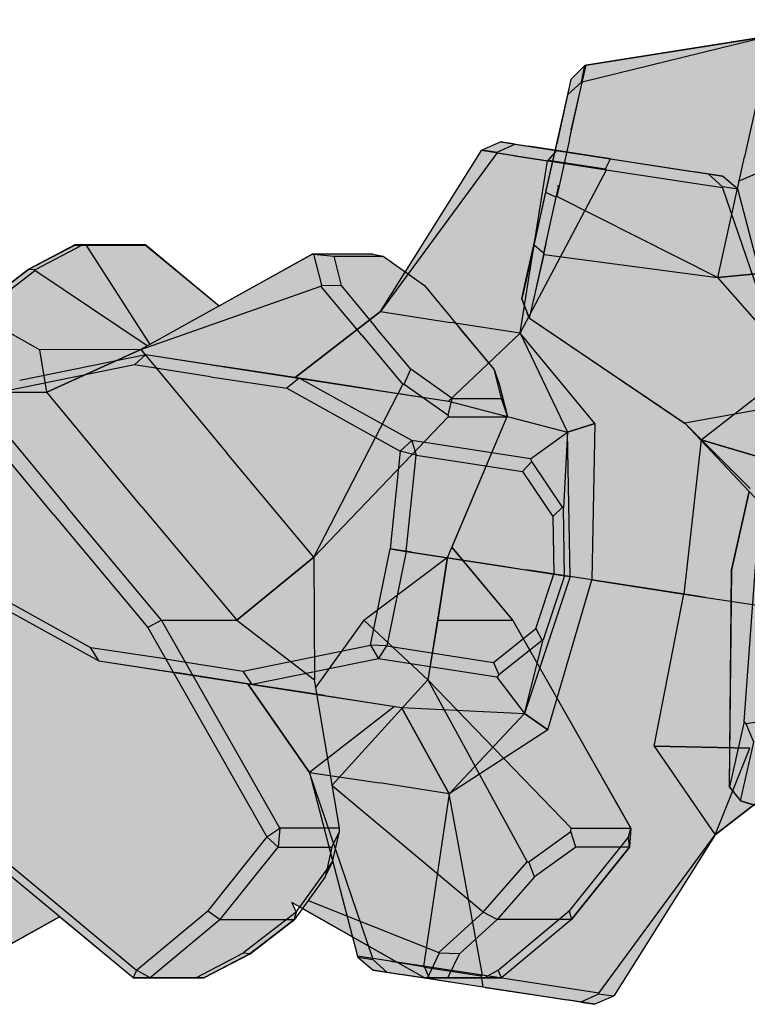
# Model space of a CAD drawing. Units: metres. Extents: x -7.22 to 2.77, y -0.04 to 3.89.
# Drawn here: x -1.34 to 0.23, y -0.04 to 2.09 of the extents above; entities that cross this region are included whole.
import ezdxf

# ---------------------------------------------------------------- set-up
doc = ezdxf.new("R2010")
doc.units = ezdxf.units.M
doc.layers.add('PV-60D', color=7, linetype='Continuous')

# ---------------------------------------------------------------- blocks, each defined once
blk = doc.blocks.new('BL5')
at = {"layer": 'PV-60D'}
for p, q in [((-207.2, 1073.3), (-458.5, 1012.2)), ((-453.3, 1034.9), (-207.2, 1073.3)), ((-207.1, 1073.3), (-242.9, 912.5)), ((-472.8, 950.2), (-453.3, 1034.9)), ((-454.9, 1034.2), (-453.3, 1034.9)), ((-454.9, 1034.2), (-473.6, 1015.8)), ((-459.6, 1012.3), (-454.9, 1034.2)), ((-473.6, 1015.8), (-489.9, 944.5)), ((-473.6, 1015.8), (-478.1, 995.2)), ((-459.6, 1012.3), (-478.1, 995.2)), ((-475.5, 936.1), (-458.5, 1012.2)), ((-458.5, 1012.2), (-459.6, 1012.3)), ((-478.1, 995.2), (-492.6, 930.3)), ((-489.9, 944.5), (-505.7, 874.6)), ((-474.4, 948.8), (-472.8, 950.2)), ((-507.1, 865.5), (-492.6, 930.3)), ((-475.5, 936.1), (-492.5, 860.2)), ((-133.4, 930.6), (-251.4, 879.7)), ((-279, 751.9), (-242.9, 912.5)), ((-251.5, 879.8), (-251.4, 879.7)), ((-251.4, 879.7), (-251.4, 879.8)), ((-522.8, 795.6), (-507.1, 865.5)), ((-505.7, 874.6), (-520.2, 809.8)), ((-507.3, 797.3), (-490.4, 873.2)), ((-493.9, 859.2), (-507.1, 865.5)), ((-490.4, 873.2), (-491.1, 874.7)), ((-493.9, 859.2), (-510.6, 785.1)), ((-492.5, 860.2), (-493.9, 859.2)), ((-279.1, 751.9), (-492.5, 860.2)), ((-534.7, 745), (-520.2, 809.8)), ((-522.8, 795.6), (-539.2, 724.4)), ((-507.3, 797.3), (-524.4, 721.3)), ((-510.6, 785.1), (-522.8, 795.6)), ((-529.1, 698.4), (-509.7, 783.1)), ((-510.6, 785.1), (-509.7, 783.1)), ((-509.7, 783.1), (-279.1, 751.9)), ((-170.1, 762.1), (-279, 751.9)), ((-279, 751.9), (-170.1, 762.1)), ((-279, 751.9), (-170.1, 762.1)), ((-279.1, 751.9), (-279, 751.9)), ((-279, 751.9), (-279, 751.9)), ((-194.5, 655.5), (-279, 751.9)), ((-539.2, 724.4), (-534.7, 745)), ((-530.1, 699.7), (-539.2, 724.4)), ((-530.1, 699.7), (-529.1, 698.4)), ((-529.1, 698.4), (-323.4, 558.3)), ((-212.2, 578), (-323.3, 558.3)), ((-323.4, 558.3), (-323.3, 558.3)), ((-323.3, 558.3), (-323.3, 558.3)), ((-236.7, 471.4), (-323.3, 558.3)), ((-323.3, 558.3), (-236.7, 471.4)), ((-323.3, 558.3), (-236.7, 471.4)), ((-323.3, 558.3), (-223.2, 452)), ((-323.3, 558.3), (-323.3, 558.3)), ((-261.6, 362.7), (-237.9, 467.5)), ((-261.6, 362.7), (-237.6, 467.2)), ((-245.4, 161.4), (-223.2, 452)), ((-265.1, 75), (-261.6, 362.7)), ((-245.4, 161.4), (-265.1, 75)), ((-242.6, 158.3), (-245.4, 161.4)), ((-185.1, 167.4), (-242.6, 158.3)), ((-232.5, 133.9), (-242.6, 158.3)), ((-250.3, 56.3), (-232.5, 133.9)), ((-265.1, 75), (-250.3, 56.3)), ((-127.6, 17.2), (-250.3, 56.3))]:
    blk.add_line(p, q, dxfattribs=at)
blk = doc.blocks.new('BL0')
at = {"layer": 'PV-60D'}
for p, q in [((-758, 974.4), (-511.4, 834.8)), ((-464.6, 974.4), (-526, 942.4)), ((-516.9, 941.8), (-454.4, 974.4)), ((-464.6, 974.4), (-454.4, 974.4)), ((-393.4, 974.4), (-464.6, 974.4)), ((-454.4, 974.4), (-450, 974.4)), ((-450, 974.4), (-365.2, 842.1)), ((-450, 974.4), (-370.6, 974.4)), ((-370.6, 974.4), (-393.4, 974.4)), ((-370.6, 974.4), (-273.1, 893.3)), ((-148.6, 962.5), (-377.1, 835.5)), ((-148.6, 962.5), (-70.8, 962.5)), ((-147.1, 962.3), (-148.6, 962.5)), ((-136.8, 921), (-147.1, 962.3)), ((-147.1, 962.3), (-120.8, 959.4)), ((-120.8, 959.4), (-55.3, 959.4)), ((-120.8, 959.4), (-111.1, 920.6)), ((-68.6, 962.3), (-70.8, 962.5)), ((-68.6, 962.3), (-55.3, 959.4)), ((-55.3, 959.4), (-0.3, 920.6)), ((-587.3, 887), (-517.8, 940.6)), ((-526, 942.4), (-585.1, 896.9)), ((-526, 942.4), (-516.9, 941.8)), ((-517.8, 940.6), (-516.9, 941.8)), ((-368.6, 840.2), (-517.8, 940.6)), ((-377.1, 835.5), (-137.7, 919.8)), ((-137.7, 919.8), (-136.8, 921)), ((-83.3, 854.5), (-137.7, 919.8)), ((-136.8, 921), (-111.1, 920.6)), ((-111.1, 920.6), (-64.7, 864.8)), ((-0.3, 920.6), (46, 864.8)), ((-18.4, 809.1), (-64.7, 864.8)), ((92.4, 809.1), (46, 864.8)), ((-83.3, 854.5), (-29, 789.1)), ((-377.2, 835.4), (-511.4, 834.8)), ((-501.8, 778.5), (-511.4, 834.8)), ((-501.8, 778.5), (-377.2, 835.4)), ((-377.2, 835.4), (-501.8, 778.5)), ((-377.2, 835.4), (-501.8, 778.5)), ((-377.1, 835.5), (-377.2, 835.4)), ((-377.2, 835.4), (-262.4, 697.2)), ((-377.2, 835.4), (-377.2, 835.4)), ((-377.2, 835.4), (-377.2, 835.4)), ((-27.3, 789.4), (-18.4, 809.1)), ((36.6, 770.2), (-18.4, 809.1)), ((102.1, 770.2), (92.4, 809.1)), ((99.2, 789.4), (92.4, 809.1)), ((-147.3, 559.2), (-29, 789.1)), ((-29, 789.1), (-27.3, 789.4)), ((-27.3, 789.4), (31.1, 748.1)), ((98.6, 789.1), (99.2, 789.4)), ((99.2, 789.4), (109.5, 748.1)), ((-601.7, 778.5), (-475.9, 626.7)), ((-601.7, 778.5), (-501.8, 778.5)), ((-501.8, 778.5), (-501.8, 778.5)), ((-501.8, 778.5), (-501.8, 778.5)), ((-501.8, 778.5), (-501.8, 778.5)), ((-376, 626.7), (-501.8, 778.5)), ((-332.7, 778.5), (-332.7, 778.5)), ((-332.7, 778.5), (-332.7, 778.5)), ((-332.7, 778.5), (-332.7, 778.5)), ((-332.7, 778.5), (-332.7, 778.5)), ((-493.1, 616), (-618.1, 766.8)), ((31.1, 748.1), (36.6, 770.2)), ((36.6, 770.2), (102.1, 770.2)), ((109.5, 748.1), (102.1, 770.2)), ((31.1, 748.1), (31.4, 746.1)), ((109.5, 748.1), (109.3, 746.1)), ((31.4, 746.1), (-147.3, 559.2)), ((109.3, 746.1), (30.5, 559.2)), ((31.4, 746.1), (109.3, 746.1)), ((-147.4, 559.1), (-262.4, 697.2)), ((-493.1, 616), (-367.7, 465.7)), ((-349.6, 475.4), (-475.9, 626.7)), ((-376, 626.7), (-249.7, 475.4)), ((117.2, 475.4), (36.1, 572.5)), ((-147.4, 559.1), (-249.7, 475.4)), ((-147.4, 559.1), (-249.7, 475.4)), ((-249.7, 475.4), (-147.4, 559.1)), ((-147.3, 559.2), (-147.4, 559.1)), ((-147.4, 559.1), (-146.5, 396)), ((-147.4, 559.1), (-147.4, 559.1)), ((-80.6, 475.4), (30.5, 559.1)), ((30.5, 559.1), (4.4, 396)), ((17.4, 475.4), (30.5, 559.1)), ((30.5, 559.1), (17.4, 475.4)), ((30.5, 559.1), (17.4, 475.4)), ((30.5, 559.2), (30.5, 559.1)), ((30.5, 559.1), (30.5, 559.1)), ((30.5, 559.1), (30.5, 559.1)), ((-349.6, 475.4), (-367.7, 465.7)), ((-192.5, 199), (-349.6, 475.4)), ((-349.6, 475.4), (-249.7, 475.4)), ((-249.7, 475.4), (-249.7, 475.4)), ((-249.7, 475.4), (-146.5, 396)), ((-249.7, 475.4), (-249.7, 475.4)), ((-249.7, 475.4), (-249.7, 475.4)), ((-80.6, 475.4), (-144.8, 385.9)), ((-80.6, 475.4), (4.4, 396)), ((4.4, 396), (-80.6, 475.4)), ((-80.6, 475.4), (-80.6, 475.4)), ((-80.6, 475.4), (-80.6, 475.4)), ((-80.6, 475.4), (-80.6, 475.4)), ((-80.6, 475.4), (-80.6, 475.4)), ((17.4, 475.4), (4.4, 396)), ((17.1, 475.4), (117.2, 475.4)), ((274.2, 199), (117.2, 475.4)), ((-367.7, 465.7), (-209.5, 187.3)), ((-113.1, 199), (-146.5, 396)), ((-122.8, 256.1), (4.4, 396)), ((4.4, 396), (136.4, 154)), ((194.8, 199), (4.4, 396)), ((-123.1, 255.8), (-122.8, 256.1)), ((-122.7, 255.4), (-123.1, 255.8)), ((77.7, 87.4), (-122.7, 255.4)), ((-620.3, 207.7), (-382.8, 10.3)), ((-209.5, 187.3), (-192.5, 199)), ((-192.5, 199), (-194.4, 173.9)), ((-113.1, 199), (-192.5, 199)), ((-113.2, 194.5), (-113.1, 199)), ((194.2, 194.5), (194.8, 199)), ((194.8, 199), (274.2, 199)), ((270.9, 187.3), (274.2, 199)), ((274.2, 199), (272.4, 173.9)), ((-387.4, 0), (-623.1, 195.9)), ((-425.3, 195.9), (-425.3, 195.9)), ((-425.3, 195.9), (-425.3, 195.9)), ((-425.3, 195.9), (-425.3, 195.9)), ((-425.3, 195.9), (-425.3, 195.9)), ((-209.5, 187.3), (-288.2, 89.2)), ((-194.4, 173.9), (-209.5, 187.3)), ((-123.1, 173.9), (-113.2, 194.5)), ((-122.3, 154), (-113.2, 194.5)), ((138.3, 154), (194.2, 194.5)), ((270.9, 187.3), (192.2, 89.2)), ((201.1, 173.9), (194.2, 194.5)), ((272.4, 173.9), (270.9, 187.3)), ((-271.7, 77.5), (-194.4, 173.9)), ((-194.4, 173.9), (-123.1, 173.9)), ((-123.1, 173.9), (-132.1, 134.1)), ((201.1, 173.9), (146.2, 134.1)), ((195.1, 77.5), (272.4, 173.9)), ((272.4, 173.9), (201.1, 173.9)), ((-170.7, 87.4), (-122.6, 154)), ((-132.1, 134.1), (-122.3, 154)), ((-122.6, 154), (-122.3, 154)), ((77.7, 87.4), (136.4, 154)), ((136.4, 154), (138.3, 154)), ((146.2, 134.1), (138.3, 154)), ((-132.1, 134.1), (-172.9, 77.5)), ((146.2, 134.1), (96.3, 77.5)), ((0, 0), (-162.5, 92)), ((-154.6, 103), (18.8, 33.8)), ((-609.4, 11.9), (-485, 81.1)), ((-382.8, 10.3), (-288.2, 89.2)), ((-288.2, 89.2), (-271.7, 77.5)), ((-170.7, 87.4), (-240.3, 33.8)), ((-172.9, 77.5), (-170.7, 87.4)), ((77.7, 87.4), (18.8, 33.8)), ((96.3, 77.5), (77.7, 87.4)), ((97.6, 10.3), (192.2, 89.2)), ((192.2, 89.2), (195.1, 77.5)), ((-271.7, 77.5), (-364.6, 0)), ((-271.7, 77.5), (-172.9, 77.5)), ((-232, 32), (-172.9, 77.5)), ((46.3, 32), (96.3, 77.5)), ((195.1, 77.5), (96.3, 77.5)), ((195.1, 77.5), (102.1, 0)), ((-241.1, 32.6), (-303.6, 0)), ((-293.4, 0), (-232, 32)), ((-240.3, 33.8), (-241.1, 32.6)), ((-232, 32), (-241.1, 32.6)), ((19.5, 32.6), (3.8, 0)), ((18.8, 33.8), (19.5, 32.6)), ((46.3, 32), (19.5, 32.6)), ((30.9, 0), (46.3, 32)), ((-382.8, 10.3), (-387.4, 0)), ((-387.4, 0), (-364.6, 0)), ((-308, 0), (-387.4, 0)), ((-364.6, 0), (-382.8, 10.3)), ((-364.6, 0), (-293.4, 0)), ((-303.6, 0), (-308, 0)), ((-293.4, 0), (-303.6, 0)), ((3.8, 0), (0, 0)), ((0, 0), (79.4, 0)), ((30.9, 0), (3.8, 0)), ((102.1, 0), (30.9, 0)), ((97.6, 10.3), (79.4, 0)), ((79.4, 0), (102.1, 0)), ((102.1, 0), (97.6, 10.3))]:
    blk.add_line(p, q, dxfattribs=at)
blk = doc.blocks.new('BL')
for p, q in [((-147.4, 1136.4, -5.5), (-122.8, 1147, -2.8)), ((-127.4, 1133.3, -82), (-104, 1144, -74.9)), ((-122.8, 1147, -2.8), (-85.3, 1141.1, 62.8)), ((-104, 1144, -74.9), (-122.8, 1147, -2.8)), ((-104, 1144, -74.9), (25.9, 1123.7, -150.8)), ((-47.9, 1135.3, 128.5), (-85.3, 1141.1, 62.8)), ((-282.9, 921.8, -61), (-148.4, 1135.5, -4.3)), ((-127.8, 1132, -83.7), (-282.9, 921.8, -61)), ((-148.4, 1135.5, -4.3), (-147.4, 1136.4, -5.5)), ((-104.5, 1128.6, 72.6), (-148.4, 1135.5, -4.3)), ((-147.4, 1136.4, -5.5), (-127.4, 1133.3, -82)), ((-127.4, 1133.3, -82), (-127.8, 1132, -83.7)), ((17.6, 1109.3, -168.7), (-127.8, 1132, -83.7)), ((-104.5, 1128.6, 72.6), (-60.6, 1121.8, 149.6)), ((-59, 1122.6, 149.4), (-47.9, 1135.3, 128.5)), ((23.1, 1124.2, 148), (-47.9, 1135.3, 128.5)), ((-97.3, 892.9, 264.4), (-60.6, 1121.8, 149.6)), ((-60.6, 1121.8, 149.6), (-59, 1122.6, 149.4)), ((-59, 1122.6, 149.4), (16.5, 1110.8, 170.2)), ((16.5, 1110.8, 170.2), (23.1, 1124.2, 148)), ((23.1, 1124.2, 148), (153.1, 1103.9, 72.1)), ((25.9, 1123.7, -150.8), (97, 1112.6, -131.3)), ((17.6, 1109.3, 171.2), (-97.3, 892.9, 264.4)), ((16.5, 1110.8, 170.2), (17.6, 1109.3, 171.2)), ((26.6, 1107.9, -174), (17.6, 1109.3, -168.7)), ((172.1, 1085.2, 80.9), (17.6, 1109.3, 171.2)), ((97, 1112.6, -131.3), (134.4, 1106.8, -65.6)), ((171.9, 1101), (134.4, 1106.8, -65.6)), ((153.1, 1103.9, 72.1), (171.9, 1101)), ((172.1, 1086.5, 79.2), (153.1, 1103.9, 72.1)), ((192.1, 1083.4, 2.7), (171.9, 1101)), ((192.1, 1083.4, 2.7), (172.1, 1086.5, 79.2)), ((172.1, 1086.5, 79.2), (172.1, 1085.2, 80.9)), ((172.1, 1085.2, 80.9), (255.7, 837.8, 58.2)), ((192.7, 1082.2, 1.5), (192.1, 1083.4, 2.7)), ((255.7, 837.8, 58.2), (192.7, 1082.2, 1.5)), ((-396.5, 834.4, -25), (-283, 921.8, -61)), ((-283, 921.8, -61), (-396.5, 834.4, -25)), ((-282.9, 921.8, -61), (-396.5, 834.4, -25)), ((-282.9, 921.8, -61), (-283, 921.8, -61)), ((-283, 921.8, -61), (-190, 907.1, 101.7)), ((-282.9, 921.8, -61), (-283, 921.8, -61)), ((-283, 921.8, -61), (-283, 921.8, -61)), ((-97.3, 892.8, 264.5), (-190, 907.1, 101.7)), ((-192.8, 802.6, 332), (-97.3, 892.8, 264.5)), ((-97.3, 892.8, 264.5), (-192.8, 802.6, 332)), ((-97.3, 892.8, 264.5), (-192.8, 802.6, 332)), ((-97.3, 892.9, 264.4), (-97.3, 892.8, 264.5)), ((-97.3, 892.8, 264.5), (-34.6, 760.7, 344.5)), ((-97.3, 892.8, 264.5), (-97.3, 892.8, 264.5)), ((1.6, 772.3, 218.4), (-97.3, 892.8, 264.5)), ((-762.5, 831.6, -187.3), (-594.7, 865.4, 90.8)), ((-594.7, 865.4, 90.8), (-609.9, 851.8, 99.9)), ((-594.7, 865.4, 90.8), (-492.9, 849.1, 269.3)), ((-594.7, 865.4, 90.8), (-396.5, 834.4, -25)), ((-609.9, 851.8, 99.9), (-779, 817.7, -180.3)), ((-508.8, 835.7, 277.2), (-609.9, 851.8, 99.9)), ((-391, 833.6, 447.8), (-492.9, 849.1, 269.3)), ((-492.9, 849.1, 269.3), (-294.7, 818.2, 153.5)), ((-508.8, 835.7, 277.2), (-407.6, 820.2, 454.5)), ((-391, 833.6, 447.8), (-407.6, 820.2, 454.5)), ((-396.5, 834.4, -25), (-396.5, 834.4, -25)), ((-396.5, 834.4, -25), (-396.5, 834.4, -25)), ((-396.5, 834.4, -25), (-396.5, 834.4, -25)), ((-396.5, 834.4, -25), (-379.4, 831.8, -35)), ((-396.5, 834.4, -25), (-396.5, 834.4, -25)), ((-393.8, 834, -20.2), (-396.5, 834.4, -25)), ((-396.5, 834.4, -25), (-396.5, 834.4, -25)), ((-396.5, 834.4, -25), (-379.4, 831.8, -35)), ((-396.5, 834.4, -25), (-379.4, 831.8, -35)), ((-294.7, 818.2, 153.5), (-393.8, 834, -20.2)), ((-241.5, 750.2, 725.9), (-391, 833.6, 447.8)), ((-391, 833.6, 447.8), (-192.8, 802.6, 332)), ((142.9, 750.2, 135.8), (255.7, 837.7, 58.2)), ((-407.6, 820.2, 454.5), (-257, 736.2, 734.7)), ((-294.7, 818.2, 153.5), (-192.8, 802.6, 332)), ((-202.1, 804.1, -138.6), (-202.2, 804.1, -138.6)), ((-202.2, 804.1, -138.6), (-202.1, 804.1, -138.6)), ((-202.1, 804.1, -138.6), (-202.1, 804.1, -138.6)), ((-202.1, 804.1, -138.6), (-202.1, 804.1, -138.6)), ((-192.8, 802.6, 332), (-192.8, 802.6, 332)), ((-192.8, 802.6, 332), (-192.8, 802.6, 332)), ((-192.8, 802.6, 332), (-34.6, 760.7, 344.5)), ((-192.8, 802.6, 332), (-192.8, 802.6, 332)), ((-83.9, 725.6, 633.8), (-34.6, 760.7, 344.5)), ((-34.6, 760.7, 344.5), (-40.5, 659.9, 612)), ((1.6, 772.3, 218.4), (-34.6, 760.7, 344.5)), ((-34.6, 760.7, 344.5), (1.6, 772.3, 218.4)), ((-31.7, 568.8, 344.8), (-34.6, 760.7, 344.5)), ((1.6, 772.3, 218.4), (-2.7, 564.3, 244.1)), ((1.6, 772.3, 218.4), (1.6, 772.3, 218.4)), ((1.6, 772.3, 218.4), (1.6, 772.3, 218.4)), ((1.6, 772.3, 218.4), (1.6, 772.3, 218.4)), ((1.6, 772.3, 218.4), (1.6, 772.3, 218.4)), ((1.6, 772.3, 218.4), (1.6, 772.3, 218.4)), ((-257, 736.2, 734.7), (-241.5, 750.2, 725.9)), ((-241.5, 750.2, 725.9), (-235.9, 730.6, 740.7)), ((-83.9, 725.6, 633.8), (-241.5, 750.2, 725.9)), ((142.9, 750.2, 135.8), (119.3, 545.3, 172.8)), ((133.6, 751.7, -334.8), (133.6, 751.7, -334.8)), ((142.9, 750.2, -340.3), (142.9, 750.2, -340.3)), ((142.9, 750.2, 135.8), (264.9, 713.9, 169.5)), ((264.9, 713.9, 169.5), (142.9, 750.2, 135.8)), ((142.9, 750.2, 135.8), (142.9, 750.2, 135.8)), ((142.9, 750.2, 135.8), (142.9, 750.2, 135.8)), ((142.9, 750.2, 135.8), (142.9, 750.2, 135.8)), ((142.9, 750.2, 135.8), (142.9, 750.2, 135.8)), ((142.9, 750.2, 135.8), (142.9, 750.2, 135.8)), ((-257, 736.2, 734.7), (-270.7, 606.2, 746)), ((-235.9, 730.6, 740.7), (-257, 736.2, 734.7)), ((-249.4, 602.8, 751.8), (-235.9, 730.6, 740.7)), ((-235.9, 730.6, 740.7), (-94.5, 708.5, 658.1)), ((-94.5, 708.5, 658.1), (-82.4, 722, 636.2)), ((-82.4, 722, 636.2), (-83.9, 725.6, 633.8)), ((-41.5, 661, 613.7), (-82.4, 722, 636.2)), ((-94.5, 708.5, 658.1), (-54.4, 648.6, 636)), ((-54.4, 648.6, 636), (-41.5, 661, 613.7)), ((-40.5, 659.9, 612), (-41.5, 661, 613.7)), ((-39.3, 570, 613.5), (-40.5, 659.9, 612)), ((-54.4, 648.6, 636), (-53.3, 572.2, 637.2)), ((-297.3, 478.1, 734.7), (-270.7, 606.2, 746)), ((-249.4, 602.8, 751.8), (-275.5, 477.1, 740.7)), ((-242.2, 601.7, -175.6), (-270.7, 606.2, -182.6)), ((-270.7, 606.2, 746), (-249.4, 602.8, 751.8)), ((-249.4, 602.8, 751.8), (-53.3, 572.2, 637.2)), ((-242.2, 601.7, -175.6), (-120.2, 582.7, -246.9)), ((-120.2, 582.7, -246.9), (-91.1, 578.1, -347.6)), ((-83.6, 576.9, -616.3), (-91.1, 578.1, -347.6)), ((-69.5, 574.7, -640), (-83.6, 576.9, -616.3)), ((-31.7, 568.8, 344.8), (-92.9, 387, 344.5)), ((-77.6, 499.8, 636), (-53.3, 572.2, 637.2)), ((126.5, 544.1, -754.6), (-69.5, 574.7, -640)), ((-39.3, 570, 613.5), (-67.9, 484.8, 612)), ((-62, 364.9, 218.4), (-2.7, 564.3, 244.1)), ((-53.3, 572.2, 637.2), (-39.3, 570, 613.5)), ((-39.3, 570, 613.5), (-31.7, 568.8, 344.8)), ((-2.7, 564.3, 244.1), (-31.7, 568.8, 344.8)), ((-2.7, 564.3, 244.1), (119.3, 545.3, 172.8)), ((-668.6, 475.6, 99.9), (-819.3, 559.6, -180.3)), ((-807.8, 541.4, -187.3), (-658.3, 458, 90.8)), ((79.3, 342.9, 135.8), (119.3, 545.3, 172.8)), ((119.3, 545.3, 172.8), (220, 529.6, 197.6)), ((147.8, 540.8, -748.8), (126.5, 544.1, -754.6)), ((-134, 455, 658.1), (-77.6, 499.8, 636)), ((-77.6, 499.8, 636), (-69.2, 484.1, 613.7)), ((-92.9, 387, 344.5), (-67.9, 484.8, 612)), ((-67.9, 484.8, 612), (-69.2, 484.1, 613.7)), ((-567.4, 460.1, 277.2), (-668.6, 475.6, 99.9)), ((-658.3, 458, 90.8), (-668.6, 475.6, 99.9)), ((-466.3, 444, 454.5), (-297.3, 478.1, 734.7)), ((-275.5, 477.1, 740.7), (-297.3, 478.1, 734.7)), ((-297.3, 478.1, 734.7), (-286.8, 460, 725.9)), ((-286.8, 460, 725.9), (-275.5, 477.1, 740.7)), ((-275.5, 477.1, 740.7), (-134, 455, 658.1)), ((-69.2, 484.1, 613.7), (-126.6, 438.4, 636.2)), ((-567.4, 460.1, 277.2), (-466.3, 444, 454.5)), ((-286.8, 460, 725.9), (-454.6, 426.2, 447.8)), ((-129.2, 435.4, 633.8), (-286.8, 460, 725.9)), ((-658.3, 458, 90.8), (-460.1, 427.1, -25)), ((-658.3, 458, 90.8), (-556.4, 442.5, 269.3)), ((-134, 455, 658.1), (-126.6, 438.4, 636.2)), ((-556.4, 442.5, 269.3), (-358.2, 411.5, 153.5)), ((-454.6, 426.2, 447.8), (-556.4, 442.5, 269.3)), ((-454.6, 426.2, 447.8), (-466.3, 444, 454.5)), ((-126.6, 438.4, 636.2), (-129.2, 435.4, 633.8)), ((-129.2, 435.4, 633.8), (-92.9, 387, 344.5)), ((-460.1, 427.1, -25), (-378.6, 309.3, -61)), ((-378.6, 309.3, -61), (-460.1, 427.1, -25)), ((-460.1, 427.1, -25), (-460.1, 427.1, -25)), ((-378.6, 309.3, -61), (-460.1, 427.1, -25)), ((-460.1, 427.1, -25), (-460.1, 427.1, -25)), ((-460.1, 427.1, -25), (-460.1, 427.1, -25)), ((-460.1, 427.1, -25), (-443, 424.4, -35)), ((-460.1, 427.1, -25), (-460.1, 427.1, -25)), ((-460.1, 427.1, -25), (-460.1, 427.1, -25)), ((-460.1, 427.1, -25), (-443, 424.4, -35)), ((-457.4, 426.7, -20.2), (-460.1, 427.1, -25)), ((-460.1, 427.1, -25), (-443, 424.4, -35)), ((-358.2, 411.5, 153.5), (-457.4, 426.7, -20.2)), ((-454.6, 426.2, 447.8), (-256.4, 395.3, 332)), ((-358.2, 411.5, 153.5), (-256.4, 395.3, 332)), ((-265.7, 396.7, -138.6), (-378.6, 309.3, -61)), ((-265.7, 396.7, -138.6), (-265.7, 396.7, -138.6)), ((-265.7, 396.7, -138.6), (-265.7, 396.7, -138.6)), ((-265.7, 396.7, -138.6), (-265.7, 396.7, -138.6)), ((-265.7, 396.7, -138.6), (-265.7, 396.7, -138.6)), ((-256.4, 395.3, 332), (-256.4, 395.3, 332)), ((-256.4, 395.3, 332), (-192.9, 280.3, 264.5)), ((-192.9, 280.3, 264.5), (-256.4, 395.3, 332)), ((-192.9, 280.3, 264.5), (-256.4, 395.3, 332)), ((-256.4, 395.3, 332), (-256.4, 395.3, 332)), ((-256.4, 395.3, 332), (-92.9, 387, 344.5)), ((-256.4, 395.3, 332), (-256.4, 395.3, 332)), ((-192.9, 280.3, 264.5), (-92.9, 387, 344.5)), ((-62, 364.9, 218.4), (-92.9, 387, 344.5)), ((-92.9, 387, 344.5), (-62, 364.9, 218.4)), ((-62, 364.9, 218.4), (-192.9, 280.3, 264.5)), ((-62, 364.9, 218.4), (-62, 364.9, 218.4)), ((-62, 364.9, 218.4), (-62, 364.9, 218.4)), ((-62, 364.9, 218.4), (-62, 364.9, 218.4)), ((-62, 364.9, 218.4), (-62, 364.9, 218.4)), ((-62, 364.9, 218.4), (-62, 364.9, 218.4)), ((79.3, 342.9, -340.3), (79.3, 342.9, -340.3)), ((79.3, 342.9, 135.8), (206.6, 340.2, 169.5)), ((206.6, 340.2, 169.5), (79.3, 342.9, 135.8)), ((79.3, 342.9, 135.8), (79.3, 342.9, 135.8)), ((79.3, 342.9, 135.8), (79.3, 342.9, 135.8)), ((79.3, 342.9, 135.8), (79.3, 342.9, 135.8)), ((79.3, 342.9, 135.8), (79.3, 342.9, 135.8)), ((79.3, 342.9, 135.8), (79.3, 342.9, 135.8)), ((79.3, 342.9, 135.8), (160.1, 225.2, 58.2)), ((160.1, 225.2, 58.2), (206.6, 340.2, 169.5)), ((-378.6, 309.2, -61), (-378.6, 309.3, -61)), ((-378.6, 309.3, -61), (-285.6, 295, 101.7)), ((-378.6, 309.3, -61), (-378.6, 309.3, -61)), ((-378.6, 309.3, -61), (-378.6, 309.3, -61)), ((-294.9, 61.8, -83.7), (-378.6, 309.2, -61)), ((-378.6, 309.2, -61), (-315.6, 64.7, -4.3)), ((160.1, 225.2, 58.2), (273.7, 312.5, 22.2)), ((160.1, 225.2, 58.2), (273.7, 312.5, 22.2)), ((273.7, 312.5, 22.2), (160.1, 225.2, 58.2)), ((-192.9, 280.3, 264.5), (-285.6, 295, 101.7)), ((-192.9, 280.2, 264.4), (-227.8, 51, 149.6)), ((-192.9, 280.2, 264.4), (-192.9, 280.3, 264.5)), ((-192.9, 280.3, 264.5), (-192.9, 280.3, 264.5)), ((-149.5, 39.1, 171.2), (-192.9, 280.2, 264.4)), ((5, 14.9, 80.9), (160.1, 225.1, 58.2)), ((160.1, 225.1, 58.2), (25.6, 11.5, 1.5)), ((160.1, 225.2, 58.2), (160.1, 225.2, 58.2)), ((160.1, 225.1, 58.2), (160.1, 225.2, 58.2)), ((160.1, 225.2, 58.2), (160.1, 225.2, 58.2)), ((-315.6, 64.7, -4.3), (-314.9, 63.6, -5.5)), ((-271.6, 57.9, 72.6), (-315.6, 64.7, -4.3)), ((-314.9, 63.6, -5.5), (-294.9, 60.4, -82)), ((-314.9, 63.6, -5.5), (-294.7, 46, -2.8)), ((-149.5, 39.1, -168.7), (-294.9, 61.8, -83.7)), ((-294.9, 60.4, -82), (-294.9, 61.8, -83.7)), ((-294.9, 60.4, -82), (-275.9, 43.1, -74.9)), ((-271.6, 57.9, 72.6), (-227.8, 51, 149.6)), ((-294.7, 46, -2.8), (-257.2, 40.2, 62.8)), ((-275.9, 43.1, -74.9), (-294.7, 46, -2.8)), ((-146, 22.8, -150.8), (-275.9, 43.1, -74.9)), ((-219.8, 34.3, 128.5), (-257.2, 40.2, 62.8)), ((-227.8, 51, 149.6), (-226.5, 49.7, 149.4)), ((-226.5, 49.7, 149.4), (-219.8, 34.3, 128.5)), ((-226.5, 49.7, 149.4), (-151, 38, 170.2)), ((-148.8, 23.2, 148), (-219.8, 34.3, 128.5)), ((-151, 38, 170.2), (-149.5, 39.1, 171.2)), ((-151, 38, 170.2), (-148.8, 23.2, 148)), ((-140.4, 37.6, -174), (-149.5, 39.1, -168.7)), ((5, 14.9, 80.9), (-149.5, 39.1, 171.2)), ((-18.8, 2.9, 72.1), (-148.8, 23.2, 148)), ((-146, 22.8, -150.8), (-74.9, 11.7, -131.3)), ((4.6, 13.7, 79.2), (-18.8, 2.9, 72.1)), ((4.6, 13.7, 79.2), (5, 14.9, 80.9)), ((24.6, 10.6, 2.7), (4.6, 13.7, 79.2)), ((-74.9, 11.7, -131.3), (-37.5, 5.9, -65.6)), ((0, 0), (-37.5, 5.9, -65.6)), ((-18.8, 2.9, 72.1), (0, 0)), ((24.6, 10.6, 2.7), (0, 0)), ((25.6, 11.5, 1.5), (24.6, 10.6, 2.7))]:
    blk.add_line(p, q)
blk = doc.blocks.new('*U11')
at = {"layer": 'PV-60D'}
for points in [[(1.0736, 0.9975), (1.0736, 0.9975), (1.0738, 0.9975), (1.4725, 1.0606), (1.4749, 1.0618), (1.5052, 1.0917), (1.5313, 1.2072), (1.5566, 1.3205), (1.5799, 1.4255), (1.6031, 1.5307), (1.6103, 1.564), (1.5956, 1.6039), (1.5939, 1.6061), (1.2602, 1.8322), (1.2601, 1.8323), (1.26, 1.8323), (1.1209, 1.9795), (1.1593, 2.1489), (1.164, 2.615), (1.1399, 2.6452), (0.941, 2.7081), (0.7342, 2.7355), (0.6997, 2.7184), (0.5073, 2.294), (0.4691, 2.1253), (0.2799, 2.0505), (0.2798, 2.0504), (0.2797, 2.0504), (-0.119, 1.9873), (-0.1214, 1.9861), (-0.1517, 1.9562), (-0.1779, 1.8407), (-0.2032, 1.7274), (-0.2264, 1.6224), (-0.2497, 1.5173), (-0.2569, 1.4839), (-0.2422, 1.444), (-0.2405, 1.4419), (0.0934, 1.2157), (0.2321, 1.069), (0.1942, 0.899), (0.1894, 0.4329), (0.2135, 0.4027), (0.4124, 0.3398), (0.6192, 0.3124), (0.6538, 0.3296), (0.8461, 0.7539), (0.8844, 0.9226)], [(-1.753, 0.6722), (-1.8715, 0.3911), (-1.8719, 0.3878), (-1.8552, 0.3209), (-1.8442, 0.289), (-1.769, 0.1987), (-1.694, 0.1085), (-1.6049, 0.0455), (-1.5833, 0.0409), (-1.5799, 0.0405), (-1.4538, 0.0405), (-1.2522, 0.1525), (-1.0941, 0.0212), (-0.9655, 0.0212), (-0.9584, 0.0212), (-0.9418, 0.0212), (-0.8424, 0.073), (-0.7467, 0.1468), (-0.7431, 0.1628), (-0.7527, 0.1832), (-0.7297, 0.1702), (-0.4665, 0.0212), (-0.4603, 0.0212), (-0.4165, 0.0212), (-0.3011, 0.0212), (-0.1505, 0.1468), (-0.0253, 0.3029), (-0.0223, 0.3436), (-0.2766, 0.7912), (-0.408, 0.9487), (-0.2895, 1.2298), (-0.2892, 1.2331), (-0.3059, 1.3), (-0.3169, 1.3319), (-0.392, 1.4222), (-0.4671, 1.5125), (-0.5561, 1.5755), (-0.5777, 1.58), (-0.5811, 1.5804), (-0.7072, 1.5804), (-0.9089, 1.4684), (-1.067, 1.5997), (-1.1038, 1.5997), (-1.2193, 1.5997), (-1.3187, 1.5479), (-1.4144, 1.4741), (-1.4313, 1.4507), (-1.6945, 1.5997), (-1.7007, 1.5997), (-1.7445, 1.5997), (-1.86, 1.5997), (-2.0106, 1.4741), (-2.1358, 1.318), (-2.1388, 1.2773), (-1.8844, 0.8297)]]:
    blk.add_hatch(color=254, dxfattribs=at).paths.add_polyline_path(points)
h = blk.add_hatch(color=252, dxfattribs=at)
h.paths.add_polyline_path([(0.3114, 1.3221), (0.3114, 1.3221), (0.3114, 1.3222), (0.2084, 1.718), (0.2073, 1.7199), (0.1746, 1.7483), (0.1138, 1.7576), (-0.0665, 1.7854), (-0.2726, 1.8171), (-0.303, 1.8217), (-0.3428, 1.8045), (-0.3444, 1.803), (-0.5615, 1.4565), (-0.5616, 1.4563), (-0.7452, 1.3144), (-1.0664, 1.3638), (-1.3381, 1.3084), (-1.3648, 1.2859), (-1.4074, 1.0784), (-1.4291, 0.8676), (-1.4104, 0.8382), (-1.1679, 0.7037), (-0.8468, 0.6543), (-0.8468, 0.6543), (-0.7142, 0.4636), (-0.6113, 0.0678), (-0.6102, 0.0659), (-0.5774, 0.0376), (-0.5166, 0.0282), (-0.3364, 0.0005), (-0.1303, -0.0312), (-0.0998, -0.0359), (-0.0601, -0.0187), (-0.0584, -0.0172), (0.1587, 0.3294), (0.3424, 0.4714), (0.6635, 0.422), (0.9353, 0.4774), (0.9619, 0.4999), (1.0045, 0.7075), (1.0262, 0.9182), (1.0076, 0.9477), (0.7651, 1.0822), (0.4439, 1.1316), (0.4439, 1.1316), (0.4439, 1.1316), (0.4439, 1.1316)])
h.paths.add_polyline_path([(-0.5616, 1.4563), (-0.5616, 1.4563), (-0.3438, 1.8041), (-0.3428, 1.8045), (-0.3444, 1.803), (-0.5615, 1.4565)], flags=17)
h.paths.add_polyline_path([(0.3114, 1.3221), (0.4439, 1.1316), (0.4439, 1.1316), (0.4439, 1.1316), (0.3114, 1.3221), (0.3114, 1.3221)], flags=17)
h.paths.add_polyline_path([(0.3114, 1.322), (0.4439, 1.1316), (0.4439, 1.1316), (0.4439, 1.1316), (0.4439, 1.1316), (0.4439, 1.1316), (0.4439, 1.1316), (0.3114, 1.3221), (0.3114, 1.3221)], flags=17)
at = {"layer": 'PV-60D', "flags": 128}
for points in [[(0.2797, 2.0504), (-0.119, 1.9873), (-0.1214, 1.9861), (-0.1517, 1.9562), (-0.1779, 1.8407), (-0.2032, 1.7274), (-0.2264, 1.6224), (-0.2497, 1.5173), (-0.2569, 1.4839), (-0.2422, 1.444), (-0.2405, 1.4419), (0.0933, 1.2157), (0.0934, 1.2156), (0.2321, 1.069), (0.1942, 0.899), (0.1894, 0.4329), (0.2135, 0.4027), (0.4124, 0.3398)], [(-1.4144, 1.4741), (-1.3187, 1.5479), (-1.2193, 1.5997), (-1.1038, 1.5997), (-1.067, 1.5997), (-0.9089, 1.4684), (-0.7072, 1.5804), (-0.5811, 1.5804), (-0.5777, 1.58), (-0.5561, 1.5755), (-0.4671, 1.5125), (-0.392, 1.4222), (-0.3169, 1.3319), (-0.3059, 1.3), (-0.2892, 1.2331), (-0.2895, 1.2298), (-0.408, 0.9487), (-0.2766, 0.7912), (-0.0223, 0.3436), (-0.0253, 0.3029), (-0.1505, 0.1468), (-0.3011, 0.0212), (-0.3379, 0.0212), (-0.4665, 0.0212), (-0.7297, 0.1702), (-0.7527, 0.1832), (-0.7431, 0.1628), (-0.7467, 0.1468), (-0.8424, 0.073), (-0.9418, 0.0212), (-0.9584, 0.0212), (-0.9655, 0.0212), (-1.0941, 0.0212), (-1.2522, 0.1525), (-1.4538, 0.0405)]]:
    blk.add_lwpolyline(points, dxfattribs=at)
at = {"layer": 'PV-60D', "color": 3, "xscale": 0.0016199999999617, "yscale": 0.001619999999961711, "zscale": 0.00162, "rotation": 0.1301023541560179}
for name, p in [('BL5', (0.6192, 0.3124)), ('BL', (-0.0998, -0.0359))]:
    blk.add_blockref(name, p, dxfattribs=at)
at = {"layer": 'PV-60D', "color": 3, "xscale": 0.001619999999961692, "yscale": 0.001619999999961692, "zscale": 0.00162}
blk.add_blockref('BL0', (-0.4665, 0.0212), dxfattribs=at)

msp = doc.modelspace()

# ---------------------------------------------------------------- block references
msp.add_blockref('*U11', (0, 0))

doc.saveas('drawing.dxf')
